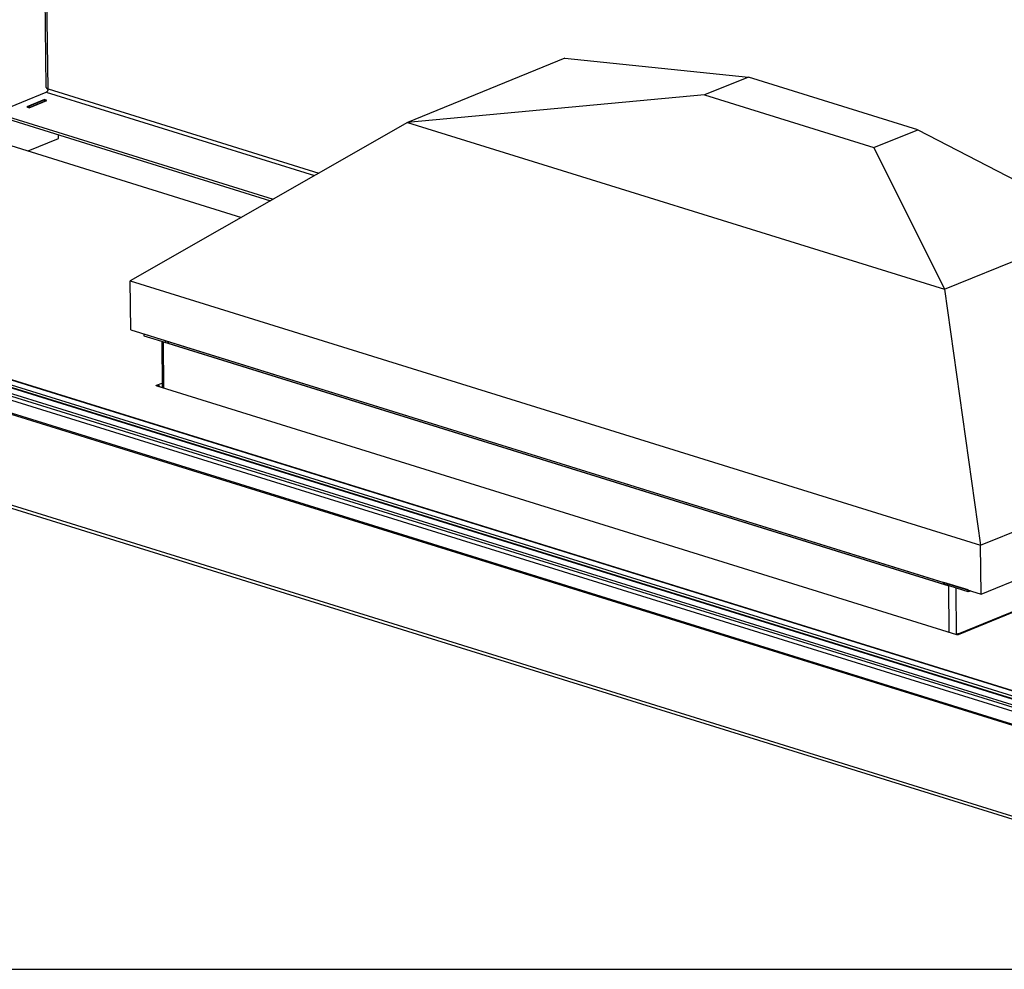
# Model space of a CAD drawing. Units: millimetres. Extents: x 0 to 7636, y 0 to 5400.
# Drawn here: x 2546 to 3299, y 0 to 726 of the extents above; entities that cross this region are included whole.
import ezdxf

# ---------------------------------------------------------------- set-up
doc = ezdxf.new("R2010")
doc.units = ezdxf.units.MM
doc.header["$LTSCALE"] = 420
for name, color, linetype in [('BR002-080020-D18TEKEN', 7, 'CONTINUOUS'), ('BR004-000000TEKEN', 7, 'CONTINUOUS'), ('BR005-000000TEKEN', 7, 'CONTINUOUS'), ('BR100GO080030TEKEN', 7, 'CONTINUOUS'), ('C231A00008058TEKEN', 7, 'CONTINUOUS'), ('INC-11515515858-2DTEKST', 7, 'CONTINUOUS'), ('P002A11515558TEKEN', 7, 'CONTINUOUS'), ('P044A11515500TEKEN', 7, 'CONTINUOUS'), ('P046A00000000TEKEN', 7, 'CONTINUOUS'), ('P115I00015800TEKEN', 7, 'CONTINUOUS'), ('P148A00015800TEKEN', 7, 'CONTINUOUS'), ('P230A00015558TEKEN', 7, 'CONTINUOUS'), ('P423I00015800TEKEN', 7, 'CONTINUOUS')]:
    doc.layers.add(name, color=color, linetype=linetype)

msp = doc.modelspace()

# ---------------------------------------------------------------- linework, layer by layer
at = {"layer": 'BR002-080020-D18TEKEN', "color": 5, "linetype": 'Continuous'}
for p, q in [((2659.783, 479.93), (3252.414, 295.764)), ((2659.8, 478.529), (2659.783, 479.93)), ((2659.8, 478.529), (3252.431, 294.363)), ((3252.431, 294.363), (3252.414, 295.764))]:
    msp.add_line(p, q, dxfattribs=at)
at = {"layer": 'BR004-000000TEKEN', "color": 5, "linetype": 'Continuous'}
for p, q in [((2641.194, 485.707), (2659.783, 479.93)), ((2641.194, 485.707), (2641.211, 484.306)), ((2641.211, 484.306), (2659.8, 478.529)), ((2657.552, 480.623), (2657.569, 479.222)), ((2659.783, 479.93), (2659.8, 478.529))]:
    msp.add_line(p, q, dxfattribs=at)
at = {"layer": 'BR005-000000TEKEN', "color": 5, "linetype": 'Continuous'}
for p, q in [((3271.003, 289.987), (3252.414, 295.764)), ((3252.414, 295.764), (3252.431, 294.363)), ((3271.02, 288.587), (3252.431, 294.363)), ((3254.644, 295.071), (3254.661, 293.67)), ((3271.003, 289.987), (3271.02, 288.587)), ((3272.962, 289.379), (3271.02, 288.587))]:
    msp.add_line(p, q, dxfattribs=at)
at = {"layer": 'BR100GO080030TEKEN', "color": 5, "linetype": 'Continuous'}
for p, q in [((2962.865, 696.547), (2842.525, 647.439)), ((2962.865, 696.547), (3103.08, 682.034)), ((3103.08, 682.034), (3069.652, 668.393)), ((3232.462, 641.827), (3103.08, 682.034)), ((3069.652, 668.393), (2842.525, 647.439)), ((3069.652, 668.393), (3199.034, 628.186)), ((2842.525, 647.439), (2630.702, 526.182)), ((2842.525, 647.439), (3253.044, 519.866)), ((3199.034, 628.186), (3232.462, 641.827)), ((3232.462, 641.827), (3373.384, 568.974)), ((3199.034, 628.186), (3253.044, 519.866)), ((3253.044, 519.866), (3373.384, 568.974)), ((2630.702, 526.182), (3280.588, 324.224)), ((2631.155, 488.826), (2630.702, 526.182)), ((3253.044, 519.866), (3280.588, 324.224)), ((2631.155, 488.826), (3281.041, 286.868)), ((3280.588, 324.224), (3420.952, 381.503)), ((3281.041, 286.868), (3421.405, 344.147)), ((3281.041, 286.868), (3280.588, 324.224))]:
    msp.add_line(p, q, dxfattribs=at)
at = {"layer": 'C231A00008058TEKEN', "color": 5, "linetype": 'Continuous'}
for p, q in [((2654.764, 480.094), (2655.195, 444.606)), ((2656.082, 479.684), (3256.149, 293.208)), ((2656.512, 444.196), (2656.082, 479.684)), ((3256.579, 257.72), (3256.149, 293.208)), ((3262.247, 256.263), (3261.821, 291.445))]:
    msp.add_line(p, q, dxfattribs=at)
msp.add_open_spline([(3257.315, 292.959), (3256.921, 293.013), (3256.528, 293.09), (3256.149, 293.208)], degree=3, dxfattribs=at)
at = {"layer": 'INC-11515515858-2DTEKST', "color": 5, "linetype": 'Continuous'}
msp.add_line((0, 0), (7636.364, 0), dxfattribs=at)
at = {"layer": 'P002A11515558TEKEN', "color": 5, "linetype": 'Continuous'}
for p, q in [((2284.679, 530.117), (3423.441, 176.236)), ((3423.446, 175.767), (2284.684, 529.648)), ((3423.493, 171.908), (2284.731, 525.789)), ((3423.516, 170.04), (2284.754, 523.921))]:
    msp.add_line(p, q, dxfattribs=at)
at = {"layer": 'P044A11515500TEKEN', "color": 5, "linetype": 'Continuous'}
for p, q in [((2566.594, 673.999), (2556.448, 1510.765)), ((2567.92, 672.956), (2557.765, 1510.355)), ((2529.166, 655.264), (2566.605, 670.542)), ((2566.605, 670.542), (2771.6, 606.838)), ((2567.92, 672.956), (2774.795, 608.667)), ((2565.335, 664.786), (2551.696, 659.22)), ((2553.481, 658.666), (2567.119, 664.231)), ((2567.119, 664.231), (2565.335, 664.786)), ((2565.338, 664.507), (2565.335, 664.786)), ((2551.696, 659.22), (2553.481, 658.666)), ((2529.316, 654.256), (2740.04, 588.772)), ((2529.339, 652.389), (2737.934, 587.566))]:
    msp.add_line(p, q, dxfattribs=at)
for points, knots in [([(2566.594, 673.999), (2566.595, 673.948), (2566.612, 673.844), (2566.682, 673.695), (2566.795, 673.551), (2566.948, 673.414), (2567.14, 673.285), (2567.46, 673.115), (2567.729, 673.015), (2567.92, 672.956)], [0, 0, 0, 0, 0.0843952, 0.1746827, 0.2755079, 0.3898629, 0.5193219, 0.6644215, 1, 1, 1, 1]), ([(2567.92, 672.956), (2567.923, 672.702), (2567.855, 672.187), (2567.623, 671.586), (2567.355, 671.161), (2567.065, 670.819), (2566.796, 670.62), (2566.605, 670.542)], [0, 0, 0, 0, 0.2642938, 0.5339164, 0.6632843, 0.7852842, 1, 1, 1, 1])]:
    msp.add_open_spline(points, degree=3, knots=knots, dxfattribs=at)
at = {"layer": 'P046A00000000TEKEN', "color": 5, "linetype": 'Continuous'}
for p, q in [((2552.313, 659.365), (2565.015, 664.548)), ((2553.8, 658.903), (2566.503, 664.086)), ((2566.503, 664.086), (2565.015, 664.548)), ((2566.657, 664.097), (2565.169, 664.559)), ((2553.8, 658.903), (2552.313, 659.365)), ((2575.59, 634.946), (2552.466, 625.51)), ((2575.919, 635.55), (2575.89, 637.922))]:
    msp.add_line(p, q, dxfattribs=at)
for points in [[(2565.015, 664.548), (2565.063, 664.568), (2565.12, 664.574), (2565.169, 664.559)], [(2566.657, 664.097), (2566.607, 664.112), (2566.55, 664.106), (2566.503, 664.086)], [(2553.8, 658.903), (2553.715, 658.868), (2553.645, 658.795), (2553.594, 658.718)]]:
    msp.add_open_spline(points, degree=3, dxfattribs=at)
for points, knots in [([(2566.713, 664.069), (2566.704, 664.075), (2566.686, 664.086), (2566.666, 664.094), (2566.657, 664.097)], [0, 0, 0, 0, 0.5035364, 1, 1, 1, 1]), ([(2552.065, 659.107), (2552.08, 659.137), (2552.14, 659.241), (2552.232, 659.332), (2552.313, 659.365)], [0, 0, 0, 0, 0.2797729, 1, 1, 1, 1]), ([(2575.59, 634.946), (2575.638, 634.966), (2575.832, 635.11), (2575.921, 635.365), (2575.919, 635.55)], [0, 0, 0, 0, 0.2185322, 1, 1, 1, 1])]:
    msp.add_open_spline(points, degree=3, knots=knots, dxfattribs=at)
at = {"layer": 'P115I00015800TEKEN', "color": 5, "linetype": 'Continuous'}
for p, q in [((2287.532, 522.849), (3423.529, 169.828)), ((2290.482, 517.566), (3415.568, 167.935))]:
    msp.add_line(p, q, dxfattribs=at)
at = {"layer": 'P148A00015800TEKEN', "color": 5, "linetype": 'Continuous'}
for p, q in [((3421.959, 149.936), (2238.929, 517.574)), ((3423.297, 150.482), (2240.266, 518.119)), ((3423.175, 80.245), (2239.401, 448.113)), ((2240.888, 445.385), (3424.662, 77.516))]:
    msp.add_line(p, q, dxfattribs=at)
at = {"layer": 'P230A00015558TEKEN', "color": 5, "linetype": 'Continuous'}
for p, q in [((2531.014, 632.176), (2715.637, 574.803)), ((2650.861, 446.433), (2655.151, 448.184)), ((2650.861, 446.433), (2650.867, 445.928)), ((2650.936, 445.929), (3262.156, 255.987)), ((2652.434, 445.399), (2652.671, 446.068)), ((3263.568, 256.029), (3421.691, 320.555)), ((3263.37, 256.514), (3368.402, 299.375)), ((3262.77, 256.269), (3263.09, 256.4)), ((3262.772, 256.267), (3263.102, 256.371)), ((3263.102, 256.371), (3263.239, 255.927))]:
    msp.add_line(p, q, dxfattribs=at)
for centre, radius, start, end in [((2649.24, 442.106), 5.248, 35.553027, 38.802882), ((3263.507, 254.472), 1.942, 112.292324, 118.365581)]:
    msp.add_arc(centre, radius, start, end, dxfattribs=at)
for points, knots in [([(2650.647, 446.19), (2650.646, 446.203), (2650.648, 446.229), (2650.655, 446.253), (2650.66, 446.265)], [0, 0, 0, 0, 0.4930333, 1, 1, 1, 1]), ([(2650.685, 446.087), (2650.674, 446.102), (2650.656, 446.136), (2650.648, 446.173), (2650.647, 446.19)], [0, 0, 0, 0, 0.5194172, 1, 1, 1, 1]), ([(2650.66, 446.265), (2650.675, 446.301), (2650.734, 446.372), (2650.814, 446.414), (2650.861, 446.433)], [0, 0, 0, 0, 0.4325633, 1, 1, 1, 1]), ([(2650.936, 445.929), (2650.882, 445.946), (2650.789, 445.985), (2650.71, 446.051), (2650.685, 446.087)], [0, 0, 0, 0, 0.5631833, 1, 1, 1, 1]), ([(2650.861, 446.433), (2651.049, 446.51), (2651.524, 446.506), (2651.966, 446.41), (2652.201, 446.323)], [0, 0, 0, 0, 0.4480567, 1, 1, 1, 1]), ([(2652.201, 446.323), (2652.289, 446.29), (2652.453, 446.218), (2652.606, 446.121), (2652.671, 446.068)], [0, 0, 0, 0, 0.5276487, 1, 1, 1, 1]), ([(2653.33, 445.395), (2653.229, 445.52), (2653.021, 445.755), (2652.79, 445.97), (2652.671, 446.068)], [0, 0, 0, 0, 0.5093847, 1, 1, 1, 1]), ([(3262.156, 255.987), (3262.303, 255.941), (3262.639, 255.909), (3262.973, 255.918), (3263.151, 255.938)], [0, 0, 0, 0, 0.4623448, 1, 1, 1, 1]), ([(3262.289, 255.985), (3262.335, 256.022), (3262.431, 256.092), (3262.533, 256.153), (3262.585, 256.181)], [0, 0, 0, 0, 0.5023456, 1, 1, 1, 1]), ([(3263.449, 256.372), (3263.394, 256.383), (3263.277, 256.394), (3263.16, 256.383), (3263.102, 256.371)], [0, 0, 0, 0, 0.4838448, 1, 1, 1, 1]), ([(3263.151, 255.938), (3263.229, 255.946), (3263.37, 255.967), (3263.508, 256.004), (3263.568, 256.029)], [0, 0, 0, 0, 0.5494856, 1, 1, 1, 1]), ([(3263.728, 256.198), (3263.719, 256.243), (3263.621, 256.326), (3263.515, 256.358), (3263.449, 256.372)], [0, 0, 0, 0, 0.4024126, 1, 1, 1, 1]), ([(3263.568, 256.029), (3263.616, 256.048), (3263.696, 256.081), (3263.734, 256.169), (3263.728, 256.198)], [0, 0, 0, 0, 0.6317658, 1, 1, 1, 1])]:
    msp.add_open_spline(points, degree=3, knots=knots, dxfattribs=at)
at = {"layer": 'P423I00015800TEKEN', "color": 5, "linetype": 'Continuous'}
for p, q in [((2232.043, 530.675), (3451.509, 151.714)), ((2256.055, 526.268), (3429.992, 161.456))]:
    msp.add_line(p, q, dxfattribs=at)

doc.saveas('drawing.dxf')
